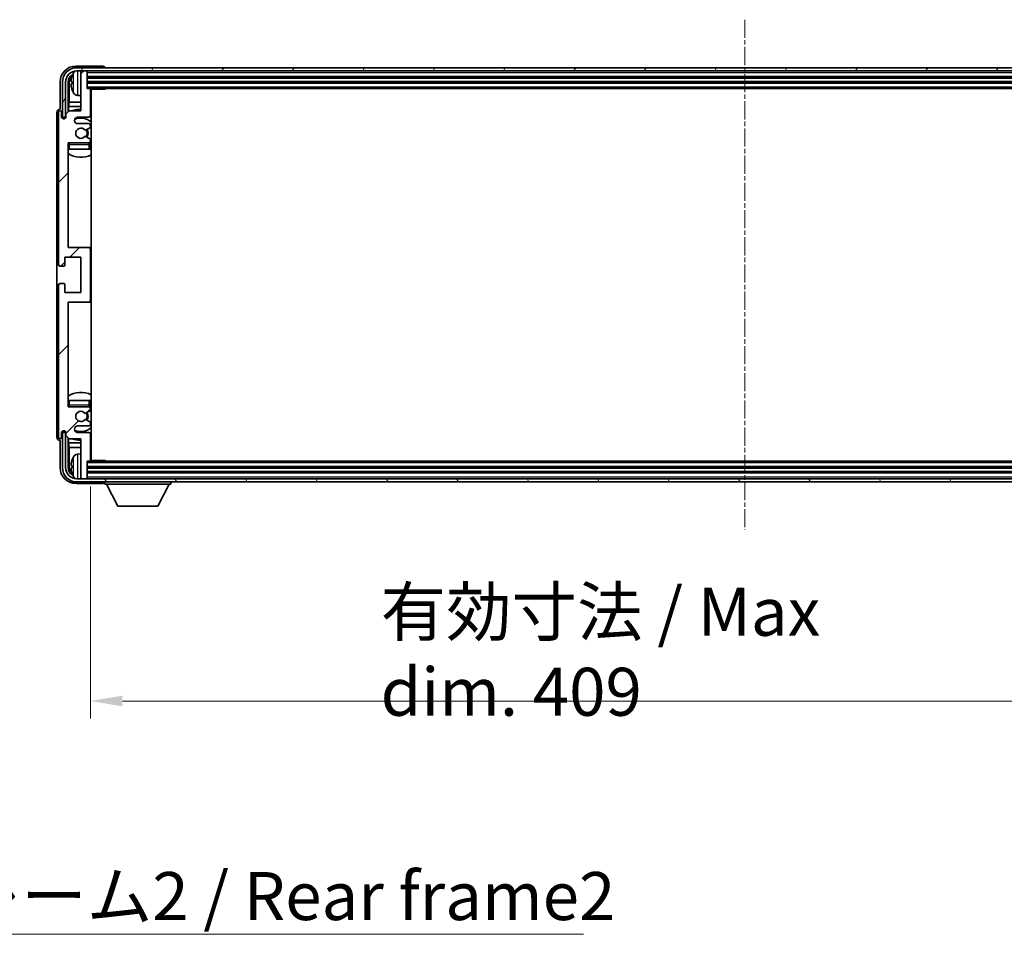
# Model space of a CAD drawing. Units: millimetres. Extents: x 13 to 12595, y 3 to 1689.
# Drawn here: x 3904 to 4212, y 1038 to 1323 of the extents above; entities that cross this region are included whole.
import ezdxf

# ---------------------------------------------------------------- set-up
doc = ezdxf.new("R2010")
doc.units = ezdxf.units.MM
doc.linetypes.add('CHAIN', pattern=[0.3543, 0.2362, -0.0295, 0.0591, -0.0295])
for name, color, linetype, lineweight in [('Centerline (ISO)', 131, 'Continuous', 18), ('Dimension (ISO)', 7, 'Continuous', 18), ('Dimension (ISO) @ 1', 7, 'Continuous', 18), ('Hatch (ISO)', 1, 'Continuous', 18), ('Symbol (ISO)', 7, 'Continuous', 18), ('Visible (ISO)', 7, 'Continuous', 35), ('Visible Narrow (ISO)', 7, 'Continuous', 25)]:
    doc.layers.add(name, color=color, linetype=linetype, lineweight=lineweight)
doc.styles.add('Note Text (TK)', font='MS PGothic.ttf')
doc.dimstyles.new('Default - Method 1b (TK)', dxfattribs={"dimscale": 5.5, "dimtxt": 2.5, "dimasz": 2.5, "dimexe": 1, "dimexo": 1.5, "dimgap": 1, "dimtad": 1, "dimtoh": 1, "dimrnd": 1e-08, "dimdsep": 46, "dimtxsty": 'Note Text (TK)', "dimcen": 0.09, "dimdle": 5, "dimclrd": 100, "dimclre": 100, "dimclrt": 7, "dimadec": 1, "dimazin": 1, "dimtfac": 1, "dimtmove": 0, "dimatfit": 3, "dimfxl": 1, "dimtolj": 1, "dimlwd": -1, "dimlwe": -1, "dimarcsym": 0})
doc.dimstyles.new('Default - Method 1b (TK)$7', dxfattribs={"dimscale": 5.5, "dimtxt": 2.5, "dimasz": 2.5, "dimexe": 1, "dimexo": 1.5, "dimgap": 1, "dimtad": 1, "dimtoh": 1, "dimrnd": 1e-08, "dimdsep": 46, "dimtxsty": 'Note Text (TK)', "dimcen": 0.09, "dimdle": 5, "dimclrd": 100, "dimclre": 100, "dimclrt": 7, "dimadec": 1, "dimazin": 1, "dimtfac": 1, "dimtmove": 0, "dimatfit": 3, "dimfxl": 1, "dimtolj": 1, "dimlwd": -1, "dimlwe": -1, "dimarcsym": 0})

# ---------------------------------------------------------------- blocks, each defined once
blk = doc.blocks.new('*D73')
at = {"layer": 'Defpoints', "color": 0}
for p in [(3926.39, 1185.72), (4335.39, 1185.72), (4335.39, 1110.45)]:
    blk.add_point(p, dxfattribs=at)
at = {"layer": 'Dimension (ISO)', "color": 100}
for p, q in [((3926.39, 1177.47), (3926.39, 1104.95)), ((4335.39, 1177.47), (4335.39, 1104.95)), ((3936.39, 1110.45), (4325.39, 1110.45))]:
    blk.add_line(p, q, dxfattribs=at)
for points in [[(3936.39, 1112.12), (3936.39, 1108.78), (3926.39, 1110.45)], [(4325.39, 1112.12), (4325.39, 1108.78), (4335.39, 1110.45)]]:
    blk.add_solid(points, dxfattribs=at)
at = {"layer": 'Dimension (ISO)', "color": 7, "insert": (4017.07, 1125.84), "char_height": 10, "attachment_point": 4, "style": 'Note Text (TK)'}
blk.add_mtext('\\A1;\\fＭＳ Ｐゴシック|b0|i0;\\H15.0000;有効寸法 / Max dim. 409', dxfattribs=at)

msp = doc.modelspace()

# ---------------------------------------------------------------- hatches: boundary and pattern name
at = {"layer": 'Hatch (ISO)'}
h = msp.add_hatch(dxfattribs=at)
h.set_pattern_fill('ANSI31', color=256, scale=152.4, angle=14.999978, style=0)
h.set_pattern_definition([(60, (2086.565, -45.378), (-16.49778, 9.525), [])])
edge = h.paths.add_edge_path()
edge.add_ellipse((4339.6436, 1303.9176), major_axis=(0, 3.5), ratio=1, start_angle=270, end_angle=360)
edge.add_line((4339.6436, 1307.4176), (4338.0936, 1307.4176))
edge.add_line((4338.0936, 1307.4176), (4336.6936, 1307.4176))
edge.add_line((4336.6936, 1307.4176), (3925.0936, 1307.4176))
edge.add_line((3925.0936, 1307.4176), (3923.6936, 1307.4176))
edge.add_line((3923.6936, 1307.4176), (3922.1436, 1307.4176))
edge.add_ellipse((3922.1436, 1303.9176), major_axis=(-3.5, 0), ratio=1, start_angle=270, end_angle=360)
edge.add_line((3918.6436, 1303.9176), (3918.6436, 1292.9176))
edge.add_line((3918.6436, 1292.9176), (3917.6436, 1292.9176))
edge.add_line((3917.6436, 1292.9176), (3917.6436, 1303.9176))
edge.add_ellipse((3922.1436, 1303.9176), major_axis=(0, 4.5), ratio=1, start_angle=0, end_angle=90, ccw=False)
edge.add_line((3922.1436, 1308.4176), (4339.6436, 1308.4176))
edge.add_ellipse((4339.6436, 1303.9176), major_axis=(4.5, 0), ratio=1, start_angle=0, end_angle=90, ccw=False)
edge.add_line((4344.1436, 1303.9176), (4344.1436, 1292.9176))
edge.add_line((4344.1436, 1292.9176), (4343.1436, 1292.9176))
edge.add_line((4343.1436, 1292.9176), (4343.1436, 1303.9176))
h = msp.add_hatch(dxfattribs=at)
h.set_pattern_fill('ANSI31', color=256, scale=152.4, style=0)
h.set_pattern_definition([(45, (2086.565, -45.378), (-13.47038, 13.47038), [])])
edge = h.paths.add_edge_path()
edge.add_line((3926.3936, 1185.7176), (3926.3936, 1193.9176))
edge.add_ellipse((3925.8936, 1193.9176), major_axis=(0.5, 0), ratio=1, start_angle=0, end_angle=90)
edge.add_line((3925.8936, 1194.4176), (3922.3936, 1194.4176))
edge.add_ellipse((3922.3936, 1195.4176), major_axis=(0, -1), ratio=1, start_angle=180, end_angle=360, ccw=False)
edge.add_line((3922.3936, 1196.4176), (3925.8936, 1196.4176))
edge.add_ellipse((3925.8936, 1196.9176), major_axis=(0, -0.5), ratio=1, start_angle=0, end_angle=90)
edge.add_line((3926.3936, 1196.9176), (3926.3936, 1197.4278))
edge.add_ellipse((3926.0936, 1197.4278), major_axis=(0.3, 0), ratio=1, start_angle=0, end_angle=60)
edge.add_line((3926.2436, 1197.6876), (3924.9704, 1198.4227))
edge.add_ellipse((3924.8204, 1198.1629), major_axis=(0.15, 0.2598), ratio=1, start_angle=0, end_angle=78.671012)
edge.add_ellipse((3923.3936, 1199.4176), major_axis=(1.2015, -1.0566), ratio=1, start_angle=82.662386, end_angle=360, ccw=False)
edge.add_ellipse((3924.8203, 1200.6725), major_axis=(-0.2253, -0.1981), ratio=1, start_angle=0, end_angle=77.981127)
edge.add_line((3924.9672, 1200.4109), (3926.2405, 1201.1259))
edge.add_ellipse((3926.0936, 1201.3874), major_axis=(0.1469, -0.2616), ratio=1, start_angle=0, end_angle=60.685474)
edge.add_line((3926.3936, 1201.3874), (3926.3936, 1201.9176))
edge.add_ellipse((3925.8936, 1201.9176), major_axis=(0.5, 0), ratio=1, start_angle=0, end_angle=90)
edge.add_line((3925.8936, 1202.4176), (3919.3936, 1202.4176))
edge.add_line((3919.3936, 1202.4176), (3919.3936, 1235.1676))
edge.add_line((3919.3936, 1235.1676), (3925.8936, 1235.1676))
edge.add_ellipse((3925.8936, 1235.6676), major_axis=(0, -0.5), ratio=1, start_angle=0, end_angle=90)
edge.add_line((3926.3936, 1235.6676), (3926.3936, 1251.6676))
edge.add_ellipse((3925.8936, 1251.6676), major_axis=(0.5, 0), ratio=1, start_angle=0, end_angle=90)
edge.add_line((3925.8936, 1252.1676), (3919.3936, 1252.1676))
edge.add_line((3919.3936, 1252.1676), (3919.3936, 1284.9176))
edge.add_line((3919.3936, 1284.9176), (3925.8936, 1284.9176))
edge.add_ellipse((3925.8936, 1285.4176), major_axis=(0, -0.5), ratio=1, start_angle=0, end_angle=90)
edge.add_line((3926.3936, 1285.4176), (3926.3936, 1285.9478))
edge.add_ellipse((3926.0936, 1285.9478), major_axis=(0.3, 0), ratio=1, start_angle=0, end_angle=60.685474)
edge.add_line((3926.2405, 1286.2094), (3924.9672, 1286.9244))
edge.add_ellipse((3924.8203, 1286.6628), major_axis=(0.1469, 0.2616), ratio=1, start_angle=0, end_angle=77.981127)
edge.add_ellipse((3923.3936, 1287.9176), major_axis=(1.2014, -1.0567), ratio=1, start_angle=82.662386, end_angle=360, ccw=False)
edge.add_ellipse((3924.8204, 1289.1724), major_axis=(-0.2253, -0.1981), ratio=1, start_angle=0, end_angle=78.671012)
edge.add_line((3924.9704, 1288.9125), (3926.2436, 1289.6477))
edge.add_ellipse((3926.0936, 1289.9075), major_axis=(0.15, -0.2598), ratio=1, start_angle=0, end_angle=60)
edge.add_line((3926.3936, 1289.9075), (3926.3936, 1290.4176))
edge.add_ellipse((3925.8936, 1290.4176), major_axis=(0.5, 0), ratio=1, start_angle=0, end_angle=90)
edge.add_line((3925.8936, 1290.9176), (3922.3936, 1290.9176))
edge.add_ellipse((3922.3936, 1291.9176), major_axis=(0, -1), ratio=1, start_angle=180, end_angle=360, ccw=False)
edge.add_line((3922.3936, 1292.9176), (3925.8936, 1292.9176))
edge.add_ellipse((3925.8936, 1293.4176), major_axis=(0, -0.5), ratio=1, start_angle=0, end_angle=90)
edge.add_line((3926.3936, 1293.4176), (3926.3936, 1301.6176))
edge.add_ellipse((3926.0936, 1301.6176), major_axis=(0.3, 0), ratio=1, start_angle=0, end_angle=90)
edge.add_line((3926.0936, 1301.9176), (3925.3936, 1301.9176))
edge.add_line((3925.3936, 1301.9176), (3925.3936, 1307.1176))
edge.add_ellipse((3925.0936, 1307.1176), major_axis=(0.3, 0), ratio=1, start_angle=0, end_angle=90)
edge.add_line((3925.0936, 1307.4176), (3923.6936, 1307.4176))
edge.add_ellipse((3923.6936, 1307.1176), major_axis=(0, 0.3), ratio=1, start_angle=0, end_angle=90)
edge.add_line((3923.3936, 1307.1176), (3923.3936, 1294.9176))
edge.add_line((3923.3936, 1294.9176), (3919.7436, 1294.9176))
edge.add_line((3919.7436, 1294.9176), (3918.7436, 1293.9176))
edge.add_line((3918.7436, 1293.9176), (3918.7436, 1293.0176))
edge.add_ellipse((3918.0686, 1293.0973), major_axis=(0.675, -0.0797), ratio=1, start_angle=193.465843, end_angle=360, ccw=False)
edge.add_line((3917.3936, 1293.0176), (3917.3936, 1294.4176))
edge.add_ellipse((3916.8936, 1294.4176), major_axis=(0.5, 0), ratio=1, start_angle=0, end_angle=180)
edge.add_line((3916.3936, 1294.4176), (3916.3936, 1246.9176))
edge.add_ellipse((3916.8936, 1246.9176), major_axis=(-0.5, 0), ratio=1, start_angle=0, end_angle=90)
edge.add_line((3916.8936, 1246.4176), (3918.0936, 1246.4176))
edge.add_ellipse((3918.0936, 1246.7176), major_axis=(0, -0.3), ratio=1, start_angle=0, end_angle=90)
edge.add_line((3918.3936, 1246.7176), (3918.3936, 1249.1676))
edge.add_line((3918.3936, 1249.1676), (3923.3936, 1249.1676))
edge.add_line((3923.3936, 1249.1676), (3923.3936, 1238.1676))
edge.add_line((3923.3936, 1238.1676), (3918.3936, 1238.1676))
edge.add_line((3918.3936, 1238.1676), (3918.3936, 1240.6176))
edge.add_ellipse((3918.0936, 1240.6176), major_axis=(0.3, 0), ratio=1, start_angle=0, end_angle=90)
edge.add_line((3918.0936, 1240.9176), (3916.8936, 1240.9176))
edge.add_ellipse((3916.8936, 1240.4176), major_axis=(0, 0.5), ratio=1, start_angle=0, end_angle=90)
edge.add_line((3916.3936, 1240.4176), (3916.3936, 1192.9176))
edge.add_ellipse((3916.8936, 1192.9176), major_axis=(-0.5, 0), ratio=1, start_angle=0, end_angle=180)
edge.add_line((3917.3936, 1192.9176), (3917.3936, 1194.3176))
edge.add_ellipse((3918.0686, 1194.2379), major_axis=(-0.675, 0.0797), ratio=1, start_angle=193.465843, end_angle=360, ccw=False)
edge.add_line((3918.7436, 1194.3176), (3918.7436, 1193.4176))
edge.add_line((3918.7436, 1193.4176), (3919.7436, 1192.4176))
edge.add_line((3919.7436, 1192.4176), (3923.3936, 1192.4176))
edge.add_line((3923.3936, 1192.4176), (3923.3936, 1180.2176))
edge.add_ellipse((3923.6936, 1180.2176), major_axis=(-0.3, 0), ratio=1, start_angle=0, end_angle=90)
edge.add_line((3923.6936, 1179.9176), (3925.0936, 1179.9176))
edge.add_ellipse((3925.0936, 1180.2176), major_axis=(0, -0.3), ratio=1, start_angle=0, end_angle=90)
edge.add_line((3925.3936, 1180.2176), (3925.3936, 1185.4176))
edge.add_line((3925.3936, 1185.4176), (3926.0936, 1185.4176))
edge.add_ellipse((3926.0936, 1185.7176), major_axis=(0, -0.3), ratio=1, start_angle=0, end_angle=90)
h = msp.add_hatch(dxfattribs=at)
h.set_pattern_fill('ANSI31', color=256, scale=152.4, angle=75.000175, style=0)
h.set_pattern_definition([(120.0002, (2086.565, -45.378), (-16.49775, -9.52505), [])])
edge = h.paths.add_edge_path()
edge.add_ellipse((3922.1436, 1183.4176), major_axis=(0, -3.5), ratio=1, start_angle=270, end_angle=360)
edge.add_line((3922.1436, 1179.9176), (3923.6936, 1179.9176))
edge.add_line((3923.6936, 1179.9176), (3925.0936, 1179.9176))
edge.add_line((3925.0936, 1179.9176), (4336.6936, 1179.9176))
edge.add_line((4336.6936, 1179.9176), (4338.0936, 1179.9176))
edge.add_line((4338.0936, 1179.9176), (4339.6436, 1179.9176))
edge.add_ellipse((4339.6436, 1183.4176), major_axis=(3.5, 0), ratio=1, start_angle=270, end_angle=360)
edge.add_line((4343.1436, 1183.4176), (4343.1436, 1194.4176))
edge.add_line((4343.1436, 1194.4176), (4344.1436, 1194.4176))
edge.add_line((4344.1436, 1194.4176), (4344.1436, 1183.4176))
edge.add_ellipse((4339.6436, 1183.4176), major_axis=(0, -4.5), ratio=1, start_angle=0, end_angle=90, ccw=False)
edge.add_line((4339.6436, 1178.9176), (3922.1436, 1178.9176))
edge.add_ellipse((3922.1436, 1183.4176), major_axis=(-4.5, 0), ratio=1, start_angle=0, end_angle=90, ccw=False)
edge.add_line((3917.6436, 1183.4176), (3917.6436, 1194.4176))
edge.add_line((3917.6436, 1194.4176), (3918.6436, 1194.4176))
edge.add_line((3918.6436, 1194.4176), (3918.6436, 1183.4176))

# ---------------------------------------------------------------- linework, layer by layer
at = {"layer": 'Centerline (ISO)', "linetype": 'CHAIN', "ltscale": 23.990969}
msp.add_line((4130.8936, 1323.4176), (4130.8936, 1163.9176), dxfattribs=at)
at = {"layer": 'Visible (ISO)'}
for p, q in [((3930.3939, 1308.9176), (3921.8906, 1308.9176)), ((4339.6436, 1308.4176), (3922.1436, 1308.4176)), ((3930.8936, 1308.4176), (3930.8936, 1308.4179)), ((3922.1436, 1307.4176), (4339.6436, 1307.4176)), ((3923.3936, 1307.1176), (3923.3936, 1307.4176)), ((3923.3936, 1307.1176), (3923.3936, 1294.9176)), ((3925.0936, 1307.4176), (3923.6936, 1307.4176)), ((3925.3936, 1307.1176), (3925.3936, 1307.4176)), ((3925.3936, 1301.9176), (3925.3936, 1307.1176)), ((3925.3936, 1305.4176), (4336.3936, 1305.4176)), ((3916.8936, 1303.9207), (3916.8936, 1295.4176)), ((3917.6436, 1303.9176), (3917.6436, 1292.9176)), ((3918.6436, 1292.9176), (3918.6436, 1303.9176)), ((3919.3951, 1294.5692), (3919.3951, 1303.9176)), ((3919.7444, 1303.5684), (3919.7444, 1297.6389)), ((3920.6796, 1303.95), (3920.6796, 1303.3853)), ((3925.3936, 1303.9176), (4336.3936, 1303.9176)), ((3926.0936, 1301.9176), (3925.3936, 1301.9176)), ((3926.0936, 1301.9176), (4335.6936, 1301.9176)), ((3926.3894, 1301.6676), (3930.9641, 1301.6676)), ((3926.3936, 1293.4176), (3926.3936, 1301.6176)), ((3926.6436, 1185.6676), (3926.6436, 1301.6676)), ((3930.9641, 1301.6676), (3930.9641, 1301.9176)), ((3931.2142, 1301.9176), (3930.9641, 1301.6676)), ((3922.3347, 1299.7603), (3923.3936, 1299.6676)), ((3916.8936, 1295.4176), (3916.893, 1295.4176)), ((3919.5523, 1296.2298), (3919.7444, 1297.6389)), ((3919.5523, 1296.2298), (3919.5523, 1294.7263)), ((3923.3936, 1296.2298), (3919.5523, 1296.2298)), ((3923.3936, 1297.6389), (3919.7444, 1297.6389)), ((3926.6436, 1297.6389), (3926.3936, 1297.6389)), ((3926.6436, 1296.2298), (3926.3936, 1296.2298)), ((3915.8936, 1294.4182), (3915.8936, 1192.917)), ((3916.3936, 1294.4176), (3916.3936, 1246.9176)), ((3917.3936, 1293.0176), (3917.3936, 1294.4176)), ((3917.6436, 1292.9176), (3918.6436, 1292.9176)), ((3918.3951, 1292.5012), (3918.3951, 1292.7162)), ((3918.465, 1292.5452), (3918.465, 1292.6464)), ((3918.595, 1292.9161), (3918.7237, 1292.9161)), ((3918.6649, 1292.8463), (3918.7002, 1292.8463)), ((3919.7436, 1294.9176), (3918.7436, 1293.9176)), ((3918.7436, 1293.9176), (3918.7436, 1293.0176)), ((3923.3936, 1294.9176), (3919.7436, 1294.9176)), ((3922.3936, 1292.9176), (3925.8936, 1292.9176)), ((3925.8936, 1290.9176), (3922.3936, 1290.9176)), ((3924.9704, 1288.9125), (3926.2436, 1289.6477)), ((3926.3936, 1289.9075), (3926.3936, 1290.4176)), ((3926.2405, 1286.2094), (3924.9672, 1286.9244)), ((3926.3936, 1285.4176), (3926.3936, 1285.9478)), ((3919.3936, 1252.1676), (3919.3936, 1284.9176)), ((3919.3936, 1284.9176), (3925.8936, 1284.9176)), ((3919.8936, 1282.9176), (3919.3936, 1282.9176)), ((3925.8936, 1282.9176), (3919.8936, 1282.9176)), ((3926.3936, 1282.9176), (3925.8936, 1282.9176)), ((3926.3936, 1282.9176), (3926.3936, 1284.4176)), ((3925.8936, 1252.1676), (3919.3936, 1252.1676)), ((3926.6436, 1252.1676), (3925.8936, 1252.1676)), ((3918.3936, 1246.7176), (3918.3936, 1249.1676)), ((3918.3936, 1249.1676), (3923.3936, 1249.1676)), ((3923.3936, 1249.1676), (3923.3936, 1238.1676)), ((3926.3936, 1235.6676), (3926.3936, 1251.6676)), ((3916.8936, 1246.4176), (3918.0936, 1246.4176)), ((3916.3936, 1240.4176), (3916.3936, 1192.9176)), ((3918.0936, 1240.9176), (3916.8936, 1240.9176)), ((3918.3936, 1238.1676), (3918.3936, 1240.6176)), ((3923.3936, 1238.1676), (3918.3936, 1238.1676)), ((3919.3936, 1202.4176), (3919.3936, 1235.1676)), ((3919.3936, 1235.1676), (3925.8936, 1235.1676)), ((3925.8936, 1235.1676), (3926.6436, 1235.1676)), ((3919.3936, 1204.4176), (3919.8936, 1204.4176)), ((3919.8936, 1204.4176), (3925.8936, 1204.4176)), ((3925.8936, 1204.4176), (3926.3936, 1204.4176)), ((3926.3936, 1202.9176), (3926.3936, 1204.4176)), ((3925.8936, 1202.4176), (3919.3936, 1202.4176)), ((3924.9672, 1200.4109), (3926.2405, 1201.1259)), ((3926.3936, 1201.3874), (3926.3936, 1201.9176)), ((3926.2436, 1197.6876), (3924.9704, 1198.4227)), ((3926.3936, 1196.9176), (3926.3936, 1197.4278)), ((3917.3936, 1192.9176), (3917.3936, 1194.3176)), ((3918.6436, 1194.4176), (3917.6436, 1194.4176)), ((3917.6436, 1194.4176), (3917.6436, 1183.4176)), ((3918.3951, 1194.619), (3918.3951, 1194.8341)), ((3918.465, 1194.6889), (3918.465, 1194.7901)), ((3918.7237, 1194.4192), (3918.595, 1194.4192)), ((3918.6436, 1183.4176), (3918.6436, 1194.4176)), ((3918.7002, 1194.489), (3918.6649, 1194.489)), ((3918.7436, 1194.3176), (3918.7436, 1193.4176)), ((3922.3936, 1196.4176), (3925.8936, 1196.4176)), ((3925.8936, 1194.4176), (3922.3936, 1194.4176)), ((3926.3936, 1185.7176), (3926.3936, 1193.9176)), ((3916.893, 1191.9176), (3916.8936, 1191.9176)), ((3916.8936, 1191.9176), (3916.8936, 1183.4146)), ((3918.7436, 1193.4176), (3919.7436, 1192.4176)), ((3919.3951, 1183.4176), (3919.3951, 1192.7661)), ((3919.5523, 1192.609), (3919.5523, 1191.1055)), ((3919.5523, 1191.1055), (3919.7444, 1189.6964)), ((3919.5523, 1191.1055), (3923.3936, 1191.1055)), ((3919.7436, 1192.4176), (3923.3936, 1192.4176)), ((3923.3936, 1192.4176), (3923.3936, 1180.2176)), ((3926.3936, 1191.1055), (3926.6436, 1191.1055)), ((3919.7444, 1189.6964), (3919.7444, 1183.7668)), ((3919.7444, 1189.6964), (3923.3936, 1189.6964)), ((3922.3347, 1187.575), (3923.3936, 1187.6676)), ((3926.3936, 1189.6964), (3926.6436, 1189.6964)), ((3925.3936, 1180.2176), (3925.3936, 1185.4176)), ((3925.3936, 1185.4176), (3926.0936, 1185.4176)), ((4335.6936, 1185.4176), (3926.0936, 1185.4176)), ((3926.3894, 1185.6676), (3930.9641, 1185.6676)), ((3930.9641, 1185.4176), (3930.9641, 1185.6676)), ((3931.2142, 1185.4176), (3930.9641, 1185.6676)), ((3920.6796, 1183.95), (3920.6796, 1183.3853)), ((4336.3936, 1183.4176), (3925.3936, 1183.4176)), ((4336.3936, 1181.9176), (3925.3936, 1181.9176)), ((3921.8906, 1178.4176), (3930.3939, 1178.4176)), ((4339.6436, 1179.9176), (3922.1436, 1179.9176)), ((3922.1436, 1178.9176), (4339.6436, 1178.9176)), ((3923.3936, 1179.9176), (3923.3936, 1180.2176)), ((3923.6936, 1179.9176), (3925.0936, 1179.9176)), ((3925.3936, 1179.9176), (3925.3936, 1180.2176)), ((3930.8936, 1178.9176), (3930.8936, 1178.2176)), ((3951.4936, 1178.9176), (3951.4936, 1178.2176)), ((3930.8936, 1178.2176), (3951.4936, 1178.2176)), ((3934.9436, 1171.3176), (3931.3936, 1178.2176)), ((3947.4436, 1171.3176), (3950.9936, 1178.2176)), ((3934.9436, 1171.3176), (3947.4436, 1171.3176))]:
    msp.add_line(p, q, dxfattribs=at)
for centre, radius, start, end in [((3922.1436, 1303.9176), 4.5, 90, 180), ((3922.1436, 1303.9176), 3.5, 90, 180), ((3920.8042, 1305.8523), 0.1246, 159.960393, 178.185174), ((3926.7936, 1303.6676), 6.5, 151.827266, 159.960393), ((3922.4741, 1305.9811), 1.6, 118.15067, 151.827266), ((3923.6936, 1307.1176), 0.3, 90, 180), ((3925.0936, 1307.1176), 0.3, 0, 90), ((3920.8042, 1301.483), 0.1246, 181.814826, 200.039607), ((3926.7936, 1303.6676), 6.5, 200.039607, 208.172734), ((3926.0936, 1301.6176), 0.3, 0, 90), ((3922.4741, 1301.3542), 1.6, 208.172734, 265), ((3926.8936, 1300.4176), 0.5, 120, 240), ((3923.3936, 1287.9176), 7.5, 90, 111.03947), ((3916.8936, 1294.4176), 0.5, 0, 180), ((3918.0686, 1293.0973), 0.6797, 186.732921, 353.267079), ((3922.3936, 1291.9176), 1, 90, 270), ((3923.3936, 1287.9176), 4.75, 46.826449, 114.136249), ((3925.8936, 1293.4176), 0.5, 270, 0), ((3923.3936, 1287.9176), 7.5, 64.320711, 66.421822), ((3923.3936, 1287.9176), 1.6, 41.328988, 318.666601), ((3923.3936, 1287.9176), 2.25, 328.249176, 31.865377), ((3925.8936, 1290.4176), 0.5, 0, 90), ((3926.0936, 1289.9075), 0.3, 300, 0), ((3924.8203, 1286.6628), 0.3, 60.685474, 138.666601), ((3924.8204, 1289.1724), 0.3, 221.328988, 300), ((3923.3936, 1287.9176), 2, 327.944419, 32.098648), ((3926.0936, 1285.9478), 0.3, 0, 60.685474), ((3919.8936, 1284.4176), 0.5, 90, 180), ((3923.3936, 1287.9176), 4.75, 219.166711, 219.581736), ((3925.8936, 1285.4176), 0.5, 270, 0), ((3925.8936, 1284.4176), 0.5, 0, 90), ((3923.3936, 1287.9176), 4.75, 309.166711, 313.173551), ((3923.3936, 1287.9176), 7.5, 237.769047, 295.679289), ((3925.8936, 1251.6676), 0.5, 0, 90), ((3916.8936, 1246.9176), 0.5, 180, 270), ((3918.0936, 1246.7176), 0.3, 270, 0), ((3916.8936, 1240.4176), 0.5, 90, 180), ((3918.0936, 1240.6176), 0.3, 0, 90), ((3925.8936, 1235.6676), 0.5, 270, 0), ((3923.3936, 1199.4176), 7.5, 64.320711, 122.230953), ((3919.8936, 1202.9176), 0.5, 180, 270), ((3925.8936, 1202.9176), 0.5, 270, 0), ((3923.3936, 1199.4176), 4.75, 46.826449, 50.833289), ((3923.3936, 1199.4176), 4.75, 140.418264, 140.833289), ((3923.3936, 1199.4176), 1.6, 41.333399, 318.671012), ((3924.8203, 1200.6725), 0.3, 221.333399, 299.314526), ((3923.3936, 1199.4176), 2, 327.901352, 32.055581), ((3923.3936, 1199.4176), 2.25, 328.134623, 31.750824), ((3925.8936, 1201.9176), 0.5, 0, 90), ((3926.0936, 1201.3874), 0.3, 299.314526, 0), ((3924.8204, 1198.1629), 0.3, 60, 138.671012), ((3925.8936, 1196.9176), 0.5, 270, 0), ((3926.0936, 1197.4278), 0.3, 0, 60), ((3918.0686, 1194.2379), 0.6797, 6.732921, 173.267079), ((3922.3936, 1195.4176), 1, 90, 270), ((3923.3936, 1199.4176), 4.75, 245.863751, 313.173551), ((3925.8936, 1193.9176), 0.5, 0, 90), ((3916.8936, 1192.9176), 0.5, 180, 0), ((3923.3936, 1199.4176), 7.5, 248.96053, 270), ((3923.3936, 1199.4176), 7.5, 293.578178, 295.679289), ((3922.4741, 1185.9811), 1.6, 95, 151.827266), ((3920.8042, 1185.8523), 0.1246, 159.960393, 178.185174), ((3926.7936, 1183.6676), 6.5, 151.827266, 159.960393), ((3926.0936, 1185.7176), 0.3, 270, 0), ((3926.8936, 1186.9176), 0.5, 120, 240), ((3922.1436, 1183.4176), 4.5, 180, 270), ((3922.1436, 1183.4176), 3.5, 180, 270), ((3920.8042, 1181.483), 0.1246, 181.814826, 200.039607), ((3926.7936, 1183.6676), 6.5, 200.039607, 208.172734), ((3922.4741, 1181.3542), 1.6, 208.172734, 241.84933), ((3923.6936, 1180.2176), 0.3, 180, 270), ((3925.0936, 1180.2176), 0.3, 270, 0)]:
    msp.add_arc(centre, radius, start, end, dxfattribs=at)
for centre, major_axis, ratio, start_param, end_param in [((3921.8967, 1303.9146), (-3.5398, 3.5398), 0.99878277, 5.49839613, 7.06797448), ((3930.3933, 1308.4173), (0.354, 0.354), 0.99878277, 5.49839613, 7.06797448), ((3921.8967, 1303.9146), (-1.7699, 1.7699), 0.99878277, 5.955351, 7.06797448), ((3922.2459, 1303.5654), (-1.7699, 1.7699), 0.99878277, 6.25050164, 7.06797448), ((3926.7814, 1303.6605), (-3.2829, 5.6083), 0.99488747, 0.69485901, 0.93384331), ((3926.7814, 1303.528), (-6.4737, 0.5671), 0.05101764, 0.10959827, 0.34858257), ((3926.7814, 1303.8073), (-6.4737, -0.5671), 0.05101764, 5.93460274, 6.17358703), ((3926.7814, 1303.6748), (3.2829, 5.6083), 0.99488747, 2.20774935, 2.44673364), ((3916.8942, 1294.417), (-0.708, 0.708), 0.99878277, 5.49839613, 7.06797448), ((3918.5953, 1292.716), (-0.1416, 0.1416), 0.99878277, 5.49839613, 7.06797448), ((3918.6651, 1292.6461), (-0.1416, 0.1416), 0.99878277, 5.49839613, 7.06797448), ((3918.5953, 1194.6193), (-0.1416, -0.1416), 0.99878277, 5.49839613, 7.06797448), ((3918.6651, 1194.6891), (-0.1416, -0.1416), 0.99878277, 5.49839613, 7.06797448), ((3916.8942, 1192.9182), (-0.708, -0.708), 0.99878277, 5.49839613, 7.06797448), ((3926.7814, 1183.6605), (-3.2829, 5.6083), 0.99488747, 0.69485901, 0.93384331), ((3921.8967, 1183.4207), (-3.5398, -3.5398), 0.99878277, 5.49839613, 7.06797448), ((3921.8967, 1183.4207), (-1.7699, -1.7699), 0.99878277, 5.49839613, 6.61101961), ((3922.2459, 1183.7699), (-1.7699, -1.7699), 0.99878277, 5.49839613, 6.31586897), ((3926.7814, 1183.528), (-6.4737, 0.5671), 0.05101764, 0.10959827, 0.34858257), ((3926.7814, 1183.8073), (-6.4737, -0.5671), 0.05101764, 5.93460274, 6.17358703), ((3926.7814, 1183.6748), (3.2829, 5.6083), 0.99488747, 2.20774935, 2.44673364), ((3930.3933, 1178.9179), (0.354, -0.354), 0.99878277, 5.49839613, 7.06797448)]:
    msp.add_ellipse(centre, major_axis=major_axis, ratio=ratio, start_param=start_param, end_param=end_param, dxfattribs=at)
for points, knots in [([(3920.3434, 1304.0556), (3920.339, 1304.0581), (3920.3353, 1304.0689), (3920.3307, 1304.1072), (3920.3297, 1304.1346), (3920.3304, 1304.1965), (3920.3321, 1304.235), (3920.3372, 1304.3071), (3920.3401, 1304.3391), (3920.3434, 1304.3703)], [0, 0, 0, 0, 0.0124997785, 0.0124997785, 0.0249995571, 0.0249995571, 0.0375236714, 0.0375236714, 0.0466766062, 0.0466766062, 0.0466766062, 0.0466766062]), ([(3920.3434, 1302.9649), (3920.339, 1303.0063), (3920.3353, 1303.0501), (3920.3307, 1303.1298), (3920.3297, 1303.1657), (3920.3304, 1303.2216), (3920.3321, 1303.2453), (3920.3372, 1303.2713), (3920.3401, 1303.2778), (3920.3434, 1303.2797)], [0, 0, 0, 0, 0.0125039067, 0.0125039067, 0.0250078135, 0.0250078135, 0.0375277995, 0.0375277995, 0.0466766392, 0.0466766392, 0.0466766392, 0.0466766392]), ([(3920.3434, 1184.0556), (3920.339, 1184.0581), (3920.3353, 1184.0689), (3920.3307, 1184.1072), (3920.3297, 1184.1346), (3920.3304, 1184.1965), (3920.3321, 1184.235), (3920.3372, 1184.3071), (3920.3401, 1184.3391), (3920.3434, 1184.3703)], [0, 0, 0, 0, 0.0124997785, 0.0124997785, 0.0249995571, 0.0249995571, 0.0375236714, 0.0375236714, 0.0466766062, 0.0466766062, 0.0466766062, 0.0466766062]), ([(3920.3434, 1182.9649), (3920.339, 1183.0063), (3920.3353, 1183.0501), (3920.3307, 1183.1298), (3920.3297, 1183.1657), (3920.3304, 1183.2216), (3920.3321, 1183.2453), (3920.3372, 1183.2713), (3920.3401, 1183.2778), (3920.3434, 1183.2797)], [0, 0, 0, 0, 0.0125039067, 0.0125039067, 0.0250078135, 0.0250078135, 0.0375277995, 0.0375277995, 0.0466766392, 0.0466766392, 0.0466766392, 0.0466766392])]:
    msp.add_open_spline(points, degree=3, knots=knots, dxfattribs=at)
at = {"layer": 'Visible Narrow (ISO)'}
for p, q in [((3920.6872, 1305.895), (3920.6872, 1305.8772)), ((3921.0637, 1300.5988), (3921.0637, 1306.7365)), ((3922.3347, 1307.4176), (3922.3347, 1299.7603)), ((3925.3936, 1306.9176), (4336.3936, 1306.9176)), ((3925.3936, 1305.7176), (4336.3936, 1305.7176)), ((3925.3936, 1305.1176), (4336.3936, 1305.1176)), ((3919.7444, 1303.5684), (3919.3951, 1303.9176)), ((3920.6872, 1303.9482), (3920.6872, 1303.3871)), ((3920.6872, 1301.458), (3920.6872, 1301.4403)), ((3925.3936, 1304.2176), (4336.3936, 1304.2176)), ((3925.3936, 1303.6176), (4336.3936, 1303.6176)), ((3925.3936, 1302.4176), (4336.3936, 1302.4176)), ((3918.3951, 1292.7162), (3918.465, 1292.6464)), ((3918.6649, 1292.8463), (3918.595, 1292.9161)), ((3919.3936, 1284.4176), (3919.8936, 1284.4176)), ((3919.8936, 1284.4176), (3919.8936, 1284.9176)), ((3919.8936, 1282.9176), (3919.8936, 1284.4176)), ((3919.8936, 1284.4176), (3925.8936, 1284.4176)), ((3925.8936, 1284.9176), (3925.8936, 1284.4176)), ((3925.8936, 1284.4176), (3926.3936, 1284.4176)), ((3925.8936, 1284.4176), (3925.8936, 1282.9176)), ((3919.8936, 1202.9176), (3919.3936, 1202.9176)), ((3919.8936, 1202.9176), (3919.8936, 1204.4176)), ((3925.8936, 1202.9176), (3919.8936, 1202.9176)), ((3919.8936, 1202.4176), (3919.8936, 1202.9176)), ((3925.8936, 1204.4176), (3925.8936, 1202.9176)), ((3926.3936, 1202.9176), (3925.8936, 1202.9176)), ((3925.8936, 1202.9176), (3925.8936, 1202.4176)), ((3918.465, 1194.6889), (3918.3951, 1194.619)), ((3918.595, 1194.4192), (3918.6649, 1194.489)), ((3922.3347, 1187.575), (3922.3347, 1179.9176)), ((3920.6872, 1185.895), (3920.6872, 1185.8772)), ((3921.0637, 1180.5988), (3921.0637, 1186.7365)), ((4336.3936, 1184.9176), (3925.3936, 1184.9176)), ((3919.3951, 1183.4176), (3919.7444, 1183.7668)), ((3920.6872, 1183.9482), (3920.6872, 1183.3871)), ((3920.6872, 1181.458), (3920.6872, 1181.4403)), ((4336.3936, 1183.7176), (3925.3936, 1183.7176)), ((4336.3936, 1183.1176), (3925.3936, 1183.1176)), ((4336.3936, 1182.2176), (3925.3936, 1182.2176)), ((4336.3936, 1181.6176), (3925.3936, 1181.6176)), ((4336.3936, 1180.4176), (3925.3936, 1180.4176))]:
    msp.add_line(p, q, dxfattribs=at)

# ---------------------------------------------------------------- texts
at = {"layer": 'Symbol (ISO)', "color": 7, "insert": (3822.9336, 1056.9832), "char_height": 15, "width": 268.684216, "attachment_point": 1, "line_spacing_factor": 1.5, "style": 'Note Text (TK)'}
msp.add_mtext('{\\fＭＳ Ｐゴシック|b0|i0;リアフレーム2 / Rear frame2}', dxfattribs=at)

# ---------------------------------------------------------------- dimensions: what is measured, and where the dimension line sits
at = {"layer": 'Dimension (ISO) @ 1', "color": 100}
dim = msp.add_linear_dim(base=(4335.3936, 1110.4515), p1=(3926.3936, 1185.7176), p2=(4335.3936, 1185.7176), text='\\fＭＳ Ｐゴシック|b0|i0;\\H15.0000;有効寸法 / Max dim. <>', dimstyle='Default - Method 1b (TK)', override={"dimscale": 1, "dimtxt": 10, "dimasz": 10, "dimexe": 5.5, "dimexo": 8.25, "dimgap": 5.5, "dimtoh": 0, "dimdec": 2, "dimcen": 0.495, "dimtol": 0, "dimlim": 0, "dimtp": 0, "dimtm": 0, "dimtdec": 2, "dimtix": 0, "dimtofl": 0, "dimtmove": 0, "dimatfit": 1}, dxfattribs=at)
dim.commit()
dim.dimension.update_dxf_attribs({"geometry": '*D73', "text_midpoint": (4130.8936, 1110.4515), "dimtype": 128})

# ---------------------------------------------------------------- leaders
at = {"layer": 'Symbol (ISO)', "color": 100, "annotation_type": 0, "has_hookline": 1, "hookline_direction": 0, "text_width": 257.4716}
msp.add_leader([(3724.6657, 1181.2074), (3809.1836, 1037.5215), (3822.9336, 1037.5215)], dimstyle='Default - Method 1b (TK)$7', override={"dimgap": 0, "dimtad": 1}, dxfattribs=at)

doc.saveas('drawing.dxf')
